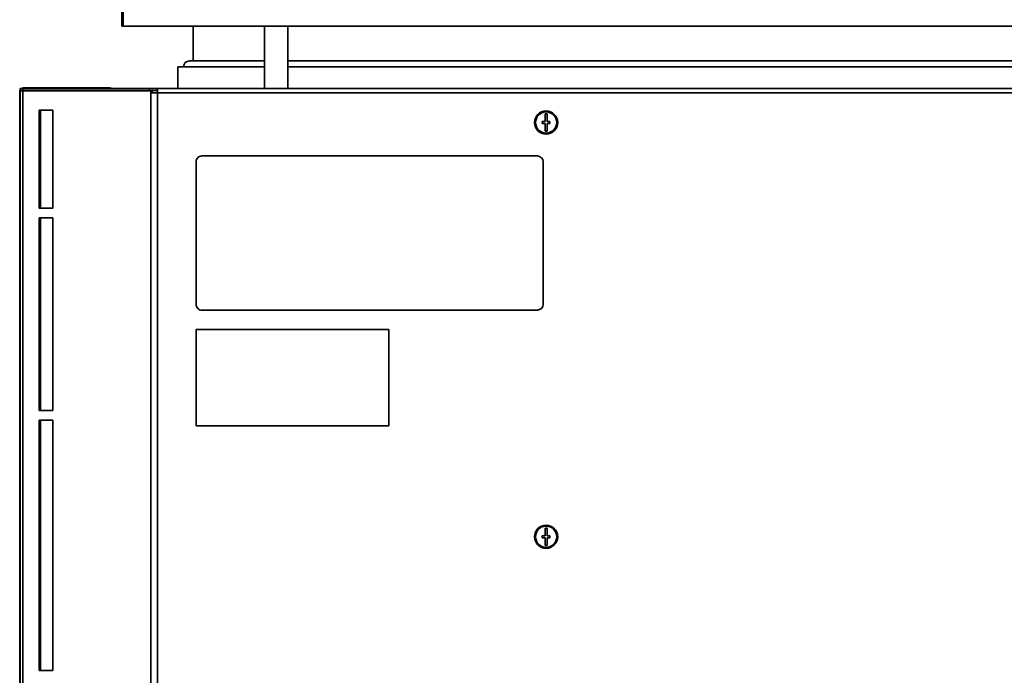
# Model space of a CAD drawing. Units: millimetres. Extents: x 0 to 5880, y 0 to 4158.
# Drawn here: x 1045 to 1556, y 1493 to 1834 of the extents above; entities that cross this region are included whole.
import ezdxf

# ---------------------------------------------------------------- set-up
doc = ezdxf.new("R2010")
doc.units = ezdxf.units.MM
doc.header["$LTSCALE"] = 14
doc.layers.add('KONTUR', color=7, linetype='Continuous', lineweight=35)

msp = doc.modelspace()

# ---------------------------------------------------------------- linework, layer by layer
at = {"layer": 'KONTUR', "color": 7, "linetype": 'Continuous', "lineweight": 35}
for p, q in [((1098.084, 1830.206), (1098.084, 1873.706)), ((1098.684, 1873.706), (1098.684, 1830.206)), ((1098.084, 1830.206), (1098.684, 1830.206)), ((1098.684, 1830.206), (1797.484, 1830.206)), ((1135.084, 1830.206), (1135.084, 1812.206)), ((1172.084, 1830.206), (1172.084, 1797.814)), ((1184.084, 1797.814), (1184.084, 1830.206)), ((1127.084, 1809.206), (1127.084, 1797.814)), ((1172.084, 1809.206), (1127.084, 1809.206)), ((1133.084, 1812.206), (1172.084, 1812.206)), ((1184.084, 1812.206), (1712.084, 1812.206)), ((1712.084, 1809.206), (1184.084, 1809.206)), ((1045.291, 1796.814), (1045.291, 1797.814)), ((1045.291, 1797.814), (1046.679, 1797.814)), ((1046.679, 1797.814), (1046.679, 1796.814)), ((1112.384, 1797.814), (1046.679, 1797.814)), ((1047.534, 1798.206), (1047.134, 1798.206)), ((1047.134, 1797.814), (1047.134, 1798.206)), ((1047.534, 1798.206), (1047.534, 1797.814)), ((1091.834, 1798.206), (1047.534, 1798.206)), ((1091.834, 1797.814), (1091.834, 1798.206)), ((1112.384, 1796.814), (1112.384, 1797.814)), ((1116.63, 1797.814), (1112.384, 1797.814)), ((1116.63, 1795.614), (1116.63, 1797.814)), ((1116.63, 1797.814), (1779.537, 1797.814)), ((1045.084, 1795.756), (1045.084, 1796.156)), ((1045.291, 1796.156), (1045.084, 1796.156)), ((1045.291, 1795.756), (1045.084, 1795.756)), ((1045.084, 1100.656), (1045.084, 1795.756)), ((1046.679, 1796.814), (1045.291, 1796.814)), ((1045.291, 1796.714), (1045.291, 1099.721)), ((1045.291, 1796.714), (1046.738, 1796.714)), ((1046.015, 1796.714), (1046.071, 1796.814)), ((1112.384, 1796.814), (1046.679, 1796.814)), ((1046.738, 1796.714), (1046.738, 1101.875)), ((1046.738, 1796.714), (1113.137, 1796.714)), ((1048.068, 1796.814), (1048.328, 1796.714)), ((1048.81, 1796.814), (1048.957, 1796.714)), ((1091.834, 1796.714), (1091.834, 1796.814)), ((1092.952, 1796.714), (1092.897, 1796.814)), ((1093.806, 1796.714), (1093.775, 1796.814)), ((1096.291, 1796.814), (1096.291, 1796.714)), ((1112.384, 1796.814), (1116.63, 1796.814)), ((1113.137, 1795.614), (1113.137, 1796.714)), ((1113.137, 1796.714), (1113.844, 1796.714)), ((1113.137, 1170.23), (1113.137, 1795.614)), ((1116.63, 1795.614), (1113.137, 1795.614)), ((1113.844, 1795.614), (1113.844, 1796.714)), ((1779.537, 1795.614), (1116.63, 1795.614)), ((1116.63, 1170.23), (1116.63, 1795.614)), ((1055.223, 1786.714), (1062.294, 1786.714)), ((1055.223, 1735.802), (1055.223, 1786.714)), ((1055.93, 1735.802), (1055.93, 1786.714)), ((1062.294, 1786.714), (1062.294, 1735.802)), ((1318.584, 1784.73), (1317.584, 1784.73)), ((1317.584, 1784.73), (1317.584, 1780.73)), ((1318.584, 1780.73), (1318.584, 1784.73)), ((1317.584, 1780.73), (1316.084, 1780.73)), ((1316.084, 1780.73), (1316.084, 1779.73)), ((1316.084, 1779.73), (1317.584, 1779.73)), ((1317.584, 1779.73), (1317.584, 1775.73)), ((1320.084, 1780.73), (1318.584, 1780.73)), ((1318.584, 1779.73), (1320.084, 1779.73)), ((1318.584, 1775.73), (1318.584, 1779.73)), ((1320.084, 1779.73), (1320.084, 1780.73)), ((1317.584, 1775.73), (1318.584, 1775.73)), ((1313.547, 1762.856), (1139.547, 1762.856)), ((1136.547, 1759.856), (1136.547, 1685.856)), ((1316.547, 1685.856), (1316.547, 1759.856)), ((1062.294, 1735.802), (1055.223, 1735.802)), ((1055.223, 1730.802), (1062.294, 1730.802)), ((1055.223, 1630.802), (1055.223, 1730.802)), ((1055.93, 1630.802), (1055.93, 1730.802)), ((1062.294, 1730.802), (1062.294, 1630.802)), ((1139.547, 1682.856), (1313.547, 1682.856)), ((1136.547, 1672.856), (1136.547, 1622.856)), ((1236.547, 1672.856), (1136.547, 1672.856)), ((1236.547, 1622.856), (1236.547, 1672.856)), ((1062.294, 1630.802), (1055.223, 1630.802)), ((1055.223, 1625.802), (1062.294, 1625.802)), ((1055.223, 1495.802), (1055.223, 1625.802)), ((1055.93, 1495.802), (1055.93, 1625.802)), ((1062.294, 1625.802), (1062.294, 1495.802)), ((1136.547, 1622.856), (1236.547, 1622.856)), ((1318.584, 1569.73), (1317.584, 1569.73)), ((1317.584, 1569.73), (1317.584, 1565.73)), ((1318.584, 1565.73), (1318.584, 1569.73)), ((1317.584, 1565.73), (1316.084, 1565.73)), ((1316.084, 1565.73), (1316.084, 1564.73)), ((1316.084, 1564.73), (1317.584, 1564.73)), ((1317.584, 1564.73), (1317.584, 1560.73)), ((1320.084, 1565.73), (1318.584, 1565.73)), ((1318.584, 1564.73), (1320.084, 1564.73)), ((1318.584, 1560.73), (1318.584, 1564.73)), ((1320.084, 1564.73), (1320.084, 1565.73)), ((1317.584, 1560.73), (1318.584, 1560.73)), ((1062.294, 1495.802), (1055.223, 1495.802))]:
    msp.add_line(p, q, dxfattribs=at)
for centre, radius in [((1318.084, 1780.23), 6), ((1318.084, 1780.23), 5.5), ((1318.084, 1565.23), 6), ((1318.084, 1565.23), 5.5)]:
    msp.add_circle(centre, radius, dxfattribs=at)
for centre, radius, start, end in [((1133.084, 1809.206), 3, 90, 180), ((1047.134, 1796.156), 2.05, 90.00018, 126.02784), ((1091.834, 1796.156), 2.05, 53.97216, 89.9999), ((1047.134, 1796.156), 2.05, 154.02349, 179.99984), ((1139.547, 1759.856), 3, 89.99983, 179.99998), ((1313.547, 1759.856), 3, 0.00015, 89.9999), ((1139.547, 1685.856), 3, 179.99987, 270.00023), ((1313.547, 1685.856), 3, 270.00007, 359.99998)]:
    msp.add_arc(centre, radius, start, end, dxfattribs=at)

doc.saveas('drawing.dxf')
